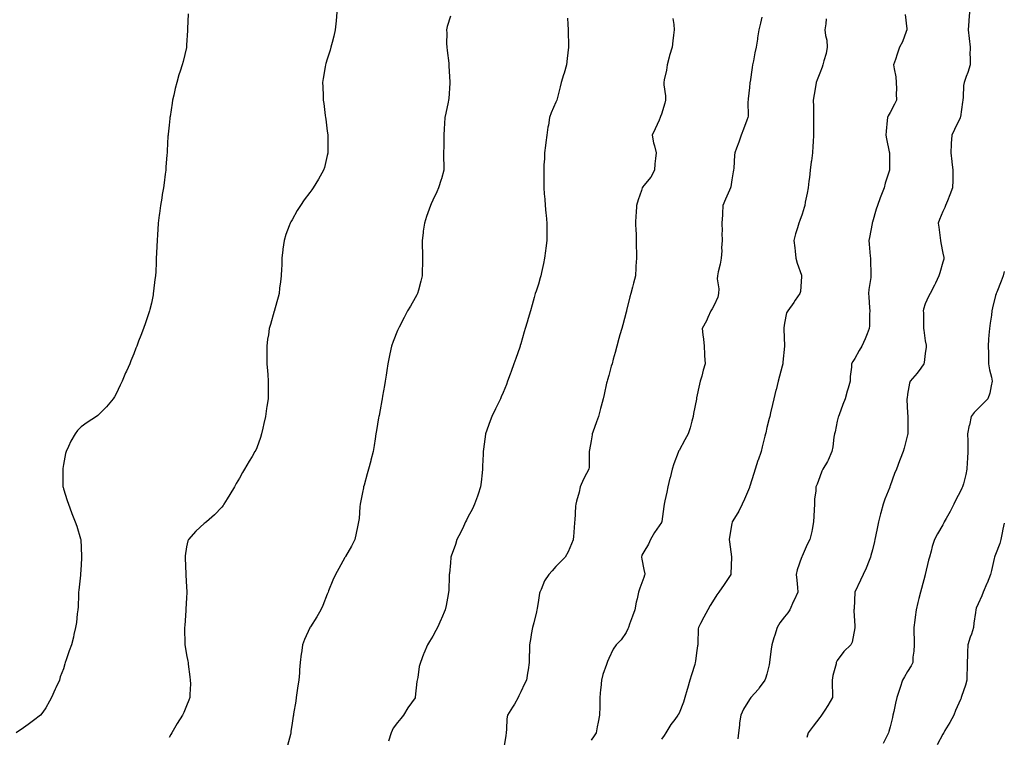
# Model space of a CAD drawing. Units: inches. Extents: x 1031843 to 1034483, y 7319018 to 7321658.
# Drawn here: x 1033923 to 1034483, y 7319379 to 7319788 of the extents above; entities that cross this region are included whole.
import ezdxf

# ---------------------------------------------------------------- set-up
doc = ezdxf.new("R2010")
doc.units = ezdxf.units.IN
doc.header["$MEASUREMENT"] = 0
doc.layers.add('Contour_10317319', color=7, linetype='Continuous', true_color=0x1c864b)

msp = doc.modelspace()

# ---------------------------------------------------------------- linework, layer by layer
at = {"layer": 'Contour_10317319'}
for points in [[(1034103.56, 7319791.92, 3172), (1034103.11, 7319786.97, 3172), (1034103.09, 7319786.87, 3172), (1034102.56, 7319781.92, 3172), (1034101.8, 7319778.16, 3172), (1034100.73, 7319774.59, 3172), (1034100.08, 7319771.92, 3172), (1034099.71, 7319770.26, 3172), (1034098.05, 7319765.16, 3172), (1034097.31, 7319762.66, 3172), (1034097.05, 7319761.92, 3172), (1034096.86, 7319760.72, 3172), (1034095.73, 7319754.23, 3172), (1034095.35, 7319751.92, 3172), (1034095.51, 7319749.38, 3172), (1034095.63, 7319744.35, 3172), (1034095.76, 7319741.92, 3172), (1034096.08, 7319739.95, 3172), (1034096.92, 7319733.06, 3172), (1034097.07, 7319731.92, 3172), (1034097.19, 7319731.06, 3172), (1034098.05, 7319724.16, 3172), (1034098.32, 7319722.19, 3172), (1034098.34, 7319721.92, 3172), (1034098.34, 7319721.64, 3172), (1034098.38, 7319712.26, 3172), (1034098.38, 7319711.92, 3172), (1034098.32, 7319711.64, 3172), (1034098.05, 7319710.31, 3172), (1034096.41, 7319703.55, 3172), (1034095.92, 7319701.92, 3172), (1034093.05, 7319696.92, 3172), (1034090.06, 7319691.92, 3172), (1034089.18, 7319690.79, 3172), (1034088.05, 7319689.31, 3172), (1034084.94, 7319685.04, 3172), (1034082.87, 7319681.92, 3172), (1034081, 7319678.98, 3172), (1034078.05, 7319673.79, 3172), (1034077.35, 7319672.63, 3172), (1034077, 7319671.92, 3172), (1034076.41, 7319670.28, 3172), (1034074.55, 7319665.42, 3172), (1034073.46, 7319661.92, 3172), (1034072.84, 7319657.13, 3172), (1034072.8, 7319656.66, 3172), (1034072.21, 7319651.92, 3172), (1034072.11, 7319647.85, 3172), (1034072.01, 7319645.88, 3172), (1034071.9, 7319641.92, 3172), (1034071.53, 7319638.45, 3172), (1034070.94, 7319634.82, 3172), (1034070.61, 7319631.92, 3172), (1034070.14, 7319629.83, 3172), (1034068.05, 7319622.31, 3172), (1034067.95, 7319621.92, 3172), (1034067.91, 7319621.78, 3172), (1034065.69, 7319614.28, 3172), (1034065.04, 7319611.92, 3172), (1034064.53, 7319608.4, 3172), (1034064.12, 7319605.85, 3172), (1034063.58, 7319601.92, 3172), (1034063.67, 7319597.54, 3172), (1034063.66, 7319596.31, 3172), (1034063.75, 7319591.92, 3172), (1034064.05, 7319587.91, 3172), (1034064.16, 7319585.81, 3172), (1034064.44, 7319581.92, 3172), (1034064.44, 7319578.31, 3172), (1034064.4, 7319575.57, 3172), (1034064.4, 7319571.92, 3172), (1034063.73, 7319567.61, 3172), (1034063.56, 7319566.41, 3172), (1034062.89, 7319561.92, 3172), (1034062.01, 7319557.96, 3172), (1034061.43, 7319555.3, 3172), (1034060.69, 7319551.92, 3172), (1034060.06, 7319549.92, 3172), (1034058.05, 7319544.05, 3172), (1034057.33, 7319542.65, 3172), (1034056.94, 7319541.92, 3172), (1034055.26, 7319539.13, 3172), (1034053.58, 7319536.39, 3172), (1034051, 7319531.92, 3172), (1034049.89, 7319530.08, 3172), (1034048.05, 7319526.86, 3172), (1034046.19, 7319523.79, 3172), (1034045.28, 7319521.92, 3172), (1034042.56, 7319517.4, 3172), (1034041.17, 7319515.04, 3172), (1034039.3, 7319511.92, 3172), (1034038.79, 7319511.18, 3172), (1034038.05, 7319510.2, 3172), (1034034.01, 7319505.97, 3172), (1034029.28, 7319501.92, 3172), (1034028.6, 7319501.37, 3172), (1034028.05, 7319500.92, 3172), (1034023.3, 7319496.66, 3172), (1034019.05, 7319491.92, 3172), (1034018.75, 7319491.22, 3172), (1034018.05, 7319487.63, 3172), (1034017.29, 7319482.68, 3172), (1034017.27, 7319481.92, 3172), (1034017.33, 7319481.2, 3172), (1034017.6, 7319472.37, 3172), (1034017.64, 7319471.92, 3172), (1034017.64, 7319471.51, 3172), (1034018.05, 7319464.92, 3172), (1034018.23, 7319462.1, 3172), (1034018.23, 7319461.74, 3172), (1034018.05, 7319458.68, 3172), (1034017.66, 7319452.31, 3172), (1034017.62, 7319451.92, 3172), (1034017.58, 7319451.45, 3172), (1034016.98, 7319442.99, 3172), (1034016.9, 7319441.92, 3172), (1034016.94, 7319440.8, 3172), (1034017.01, 7319432.95, 3172), (1034017.05, 7319431.92, 3172), (1034017.21, 7319431.07, 3172), (1034018.05, 7319426.35, 3172), (1034018.75, 7319422.63, 3172), (1034018.87, 7319421.92, 3172), (1034018.99, 7319420.98, 3172), (1034019.89, 7319413.77, 3172), (1034020.16, 7319411.92, 3172), (1034020.18, 7319409.8, 3172), (1034019.87, 7319403.73, 3172), (1034019.87, 7319401.92, 3172), (1034019.4, 7319400.57, 3172), (1034018.05, 7319397.34, 3172), (1034016.43, 7319393.54, 3172), (1034015.69, 7319391.92, 3172), (1034012.78, 7319387.19, 3172), (1034012.01, 7319385.88, 3172), (1034009.65, 7319381.92, 3172), (1034009.03, 7319380.95, 3172), (1034008.05, 7319379.21, 3172)], [(1034463.23, 7319791.92, 3179), (1034462.84, 7319787.13, 3179), (1034462.82, 7319786.68, 3179), (1034462.42, 7319781.92, 3179), (1034462.97, 7319777, 3179), (1034462.99, 7319776.86, 3179), (1034463.5, 7319771.92, 3179), (1034463.48, 7319767.34, 3179), (1034463.54, 7319766.44, 3179), (1034463.5, 7319761.92, 3179), (1034462.35, 7319757.63, 3179), (1034461.33, 7319755.21, 3179), (1034460.22, 7319751.92, 3179), (1034459.87, 7319750.1, 3179), (1034459.63, 7319743.51, 3179), (1034459.4, 7319741.92, 3179), (1034459.3, 7319740.67, 3179), (1034458.05, 7319732.29, 3179), (1034457.99, 7319731.97, 3179), (1034457.99, 7319731.92, 3179), (1034457.93, 7319731.8, 3179), (1034454.73, 7319725.23, 3179), (1034453.19, 7319721.92, 3179), (1034452.85, 7319717.12, 3179), (1034452.85, 7319716.72, 3179), (1034452.58, 7319711.92, 3179), (1034453.15, 7319707.02, 3179), (1034453.17, 7319706.8, 3179), (1034453.71, 7319701.92, 3179), (1034453.64, 7319697.51, 3179), (1034453.67, 7319696.29, 3179), (1034453.62, 7319691.92, 3179), (1034452.01, 7319687.95, 3179), (1034450.61, 7319684.47, 3179), (1034449.57, 7319681.92, 3179), (1034449.14, 7319680.83, 3179), (1034448.05, 7319678.4, 3179), (1034446.06, 7319673.91, 3179), (1034445.35, 7319671.92, 3179), (1034445.75, 7319669.61, 3179), (1034446.53, 7319663.43, 3179), (1034446.78, 7319661.92, 3179), (1034446.9, 7319660.76, 3179), (1034448.05, 7319654.86, 3179), (1034448.54, 7319652.4, 3179), (1034448.6, 7319651.92, 3179), (1034448.52, 7319651.46, 3179), (1034448.05, 7319649.7, 3179), (1034446.29, 7319643.68, 3179), (1034445.69, 7319641.92, 3179), (1034443.79, 7319637.67, 3179), (1034443.38, 7319636.59, 3179), (1034440.86, 7319631.92, 3179), (1034439.92, 7319630.05, 3179), (1034438.05, 7319625.92, 3179), (1034437.07, 7319622.9, 3179), (1034436.92, 7319621.92, 3179), (1034436.98, 7319620.86, 3179), (1034437.01, 7319612.96, 3179), (1034437.07, 7319611.92, 3179), (1034437.19, 7319611.06, 3179), (1034438.05, 7319604.93, 3179), (1034438.5, 7319602.36, 3179), (1034438.58, 7319601.92, 3179), (1034438.58, 7319601.39, 3179), (1034438.05, 7319597.68, 3179), (1034437.46, 7319592.52, 3179), (1034437.27, 7319591.92, 3179), (1034435.45, 7319589.32, 3179), (1034433.54, 7319586.43, 3179), (1034429.55, 7319581.92, 3179), (1034429.14, 7319580.82, 3179), (1034428.05, 7319574.5, 3179), (1034427.72, 7319572.25, 3179), (1034427.66, 7319571.92, 3179), (1034427.66, 7319571.53, 3179), (1034428.05, 7319563.84, 3179), (1034428.13, 7319562.01, 3179), (1034428.15, 7319561.92, 3179), (1034428.15, 7319561.83, 3179), (1034428.17, 7319552.03, 3179), (1034428.17, 7319551.92, 3179), (1034428.15, 7319551.82, 3179), (1034428.05, 7319551.47, 3179), (1034426.06, 7319543.92, 3179), (1034425.51, 7319541.92, 3179), (1034423.79, 7319537.67, 3179), (1034423.34, 7319536.63, 3179), (1034421.68, 7319531.92, 3179), (1034420.53, 7319529.44, 3179), (1034418.05, 7319522.35, 3179), (1034417.93, 7319522.03, 3179), (1034417.91, 7319521.92, 3179), (1034417.82, 7319521.69, 3179), (1034415.16, 7319514.8, 3179), (1034414.16, 7319511.92, 3179), (1034412.82, 7319507.15, 3179), (1034412.64, 7319506.51, 3179), (1034411.39, 7319501.92, 3179), (1034410.88, 7319499.09, 3179), (1034409.79, 7319493.65, 3179), (1034409.46, 7319491.92, 3179), (1034409.24, 7319490.73, 3179), (1034408.05, 7319486.06, 3179), (1034407.17, 7319482.79, 3179), (1034406.9, 7319481.92, 3179), (1034406.12, 7319479.98, 3179), (1034404.48, 7319475.49, 3179), (1034402.8, 7319471.92, 3179), (1034401.27, 7319468.69, 3179), (1034398.05, 7319461.96, 3179), (1034398.03, 7319461.93, 3179), (1034398.03, 7319461.92, 3179), (1034398.03, 7319461.9, 3179), (1034397.54, 7319452.42, 3179), (1034397.48, 7319451.92, 3179), (1034397.48, 7319451.35, 3179), (1034398.05, 7319442.72, 3179), (1034398.09, 7319441.96, 3179), (1034398.09, 7319441.88, 3179), (1034398.05, 7319441.57, 3179), (1034396.45, 7319433.51, 3179), (1034395.67, 7319431.92, 3179), (1034391.82, 7319428.15, 3179), (1034388.05, 7319422.97, 3179), (1034387.64, 7319422.33, 3179), (1034387.46, 7319421.92, 3179), (1034387.33, 7319421.21, 3179), (1034385.51, 7319414.46, 3179), (1034385.12, 7319411.92, 3179), (1034385.06, 7319408.92, 3179), (1034385.28, 7319404.7, 3179), (1034385.22, 7319401.92, 3179), (1034382.58, 7319397.38, 3179), (1034380.94, 7319394.81, 3179), (1034379.12, 7319391.92, 3179), (1034378.66, 7319391.32, 3179), (1034378.05, 7319390.6, 3179), (1034374.26, 7319385.71, 3179), (1034371.51, 7319381.92, 3179), (1034370.69, 7319379.29, 3179)], [(1034018.99, 7319790.98, 3171), (1034018.6, 7319782.46, 3171), (1034018.6, 7319781.92, 3171), (1034018.56, 7319781.41, 3171), (1034018.05, 7319773.12, 3171), (1034017.97, 7319771.99, 3171), (1034017.97, 7319771.92, 3171), (1034017.95, 7319771.82, 3171), (1034016.08, 7319763.9, 3171), (1034015.59, 7319761.92, 3171), (1034014.42, 7319758.29, 3171), (1034013.69, 7319756.27, 3171), (1034012.42, 7319751.92, 3171), (1034011.49, 7319748.48, 3171), (1034010.76, 7319744.63, 3171), (1034010.12, 7319741.92, 3171), (1034009.79, 7319740.19, 3171), (1034008.66, 7319732.52, 3171), (1034008.54, 7319731.92, 3171), (1034008.48, 7319731.49, 3171), (1034008.05, 7319727.59, 3171), (1034007.52, 7319722.44, 3171), (1034007.48, 7319721.92, 3171), (1034007.44, 7319721.32, 3171), (1034007, 7319712.97, 3171), (1034006.96, 7319711.92, 3171), (1034006.86, 7319710.73, 3171), (1034006.31, 7319703.66, 3171), (1034006.17, 7319701.92, 3171), (1034005.88, 7319699.74, 3171), (1034005.22, 7319694.74, 3171), (1034004.83, 7319691.92, 3171), (1034004.2, 7319688.08, 3171), (1034003.93, 7319686.04, 3171), (1034003.21, 7319681.92, 3171), (1034002.62, 7319677.35, 3171), (1034002.46, 7319676.32, 3171), (1034001.86, 7319671.92, 3171), (1034001.68, 7319668.28, 3171), (1034001.47, 7319665.33, 3171), (1034001.29, 7319661.92, 3171), (1034001.14, 7319658.83, 3171), (1034000.98, 7319654.85, 3171), (1034000.84, 7319651.92, 3171), (1034000.71, 7319649.27, 3171), (1034000.49, 7319644.36, 3171), (1034000.35, 7319641.92, 3171), (1034000.08, 7319639.89, 3171), (1033999.26, 7319633.13, 3171), (1033999.09, 7319631.92, 3171), (1033998.95, 7319631.03, 3171), (1033998.05, 7319626.27, 3171), (1033997.21, 7319622.76, 3171), (1033996.94, 7319621.92, 3171), (1033996.33, 7319620.2, 3171), (1033994.73, 7319615.23, 3171), (1033993.46, 7319611.92, 3171), (1033992.03, 7319607.95, 3171), (1033990.76, 7319604.63, 3171), (1033989.75, 7319601.92, 3171), (1033989.24, 7319600.73, 3171), (1033988.05, 7319597.49, 3171), (1033986.35, 7319593.61, 3171), (1033985.84, 7319591.92, 3171), (1033983.85, 7319587.73, 3171), (1033983.3, 7319586.67, 3171), (1033981.43, 7319581.92, 3171), (1033980.28, 7319579.7, 3171), (1033978.05, 7319574.72, 3171), (1033977.01, 7319572.96, 3171), (1033976.39, 7319571.92, 3171), (1033972.52, 7319567.45, 3171), (1033968.05, 7319562.88, 3171), (1033967.52, 7319562.45, 3171), (1033966.8, 7319561.92, 3171), (1033961.51, 7319558.46, 3171), (1033958.05, 7319556.08, 3171), (1033956.06, 7319553.91, 3171), (1033954.73, 7319551.92, 3171), (1033952.19, 7319547.77, 3171), (1033950.88, 7319544.76, 3171), (1033949.5, 7319541.92, 3171), (1033949.2, 7319540.78, 3171), (1033948.05, 7319534.61, 3171), (1033947.7, 7319532.27, 3171), (1033947.66, 7319531.92, 3171), (1033947.66, 7319531.52, 3171), (1033947.74, 7319522.24, 3171), (1033947.72, 7319521.92, 3171), (1033947.78, 7319521.65, 3171), (1033948.05, 7319520.69, 3171), (1033950.2, 7319514.06, 3171), (1033950.94, 7319511.92, 3171), (1033952.66, 7319507.3, 3171), (1033952.87, 7319506.74, 3171), (1033954.75, 7319501.92, 3171), (1033955.59, 7319499.46, 3171), (1033957.74, 7319492.24, 3171), (1033957.84, 7319491.92, 3171), (1033957.85, 7319491.71, 3171), (1033958.05, 7319487.31, 3171), (1033958.26, 7319482.13, 3171), (1033958.26, 7319481.92, 3171), (1033958.25, 7319481.71, 3171), (1033958.05, 7319477.25, 3171), (1033957.8, 7319472.18, 3171), (1033957.78, 7319471.92, 3171), (1033957.72, 7319471.6, 3171), (1033956.84, 7319463.13, 3171), (1033956.66, 7319461.92, 3171), (1033956.51, 7319460.39, 3171), (1033956.33, 7319453.64, 3171), (1033956.14, 7319451.92, 3171), (1033955.78, 7319449.65, 3171), (1033955.39, 7319444.59, 3171), (1033954.89, 7319441.92, 3171), (1033953.97, 7319437.83, 3171), (1033953.66, 7319436.31, 3171), (1033952.58, 7319431.92, 3171), (1033951.35, 7319428.63, 3171), (1033949.51, 7319423.39, 3171), (1033948.99, 7319421.92, 3171), (1033948.75, 7319421.21, 3171), (1033948.05, 7319418.35, 3171), (1033946.25, 7319413.72, 3171), (1033945.73, 7319411.92, 3171), (1033943.62, 7319407.48, 3171), (1033943.23, 7319406.73, 3171), (1033941.21, 7319401.92, 3171), (1033940.02, 7319399.94, 3171), (1033938.05, 7319396.21, 3171), (1033936.27, 7319393.69, 3171), (1033935.06, 7319391.92, 3171), (1033931.04, 7319388.94, 3171), (1033928.05, 7319386.69, 3171), (1033925.26, 7319384.72, 3171), (1033921.21, 7319381.92, 3171)], [(1034168.05, 7319789.59, 3173), (1034166.17, 7319783.79, 3173), (1034165.88, 7319781.92, 3173), (1034166.04, 7319779.9, 3173), (1034165.86, 7319774.11, 3173), (1034166, 7319771.92, 3173), (1034166.27, 7319770.15, 3173), (1034167.09, 7319762.88, 3173), (1034167.23, 7319761.92, 3173), (1034167.25, 7319761.12, 3173), (1034167.68, 7319752.3, 3173), (1034167.68, 7319751.92, 3173), (1034167.64, 7319751.51, 3173), (1034167.13, 7319742.83, 3173), (1034167.03, 7319741.92, 3173), (1034166.74, 7319740.62, 3173), (1034165.47, 7319734.49, 3173), (1034164.85, 7319731.92, 3173), (1034164.65, 7319728.52, 3173), (1034164.51, 7319725.45, 3173), (1034164.3, 7319721.92, 3173), (1034164.28, 7319718.15, 3173), (1034164.26, 7319715.71, 3173), (1034164.22, 7319711.92, 3173), (1034164.2, 7319708.06, 3173), (1034164.28, 7319705.69, 3173), (1034164.28, 7319701.92, 3173), (1034162.95, 7319697.02, 3173), (1034162.85, 7319696.72, 3173), (1034161.37, 7319691.92, 3173), (1034160.35, 7319689.62, 3173), (1034158.05, 7319685.01, 3173), (1034157.09, 7319682.87, 3173), (1034156.68, 7319681.92, 3173), (1034155.94, 7319679.81, 3173), (1034154.38, 7319675.59, 3173), (1034153.23, 7319671.92, 3173), (1034152.62, 7319667.35, 3173), (1034152.52, 7319666.39, 3173), (1034151.98, 7319661.92, 3173), (1034152.07, 7319657.89, 3173), (1034152.15, 7319656.02, 3173), (1034152.25, 7319651.92, 3173), (1034152.13, 7319647.83, 3173), (1034152.03, 7319645.91, 3173), (1034151.92, 7319641.92, 3173), (1034151.19, 7319638.78, 3173), (1034149.87, 7319633.73, 3173), (1034149.42, 7319631.92, 3173), (1034148.93, 7319631.04, 3173), (1034148.05, 7319629.47, 3173), (1034145.28, 7319624.69, 3173), (1034143.73, 7319621.92, 3173), (1034141.7, 7319618.27, 3173), (1034138.91, 7319612.78, 3173), (1034138.46, 7319611.92, 3173), (1034138.34, 7319611.63, 3173), (1034138.05, 7319610.88, 3173), (1034135.49, 7319604.48, 3173), (1034134.55, 7319601.92, 3173), (1034133.62, 7319597.49, 3173), (1034133.4, 7319596.56, 3173), (1034132.5, 7319591.92, 3173), (1034131.88, 7319588.1, 3173), (1034131.53, 7319585.39, 3173), (1034130.98, 7319581.92, 3173), (1034130.49, 7319579.47, 3173), (1034129.48, 7319573.35, 3173), (1034129.2, 7319571.92, 3173), (1034129.03, 7319570.95, 3173), (1034128.05, 7319565.63, 3173), (1034127.46, 7319562.51, 3173), (1034127.37, 7319561.92, 3173), (1034127.23, 7319561.1, 3173), (1034126.02, 7319553.95, 3173), (1034125.69, 7319551.92, 3173), (1034125.22, 7319549.1, 3173), (1034124.63, 7319545.35, 3173), (1034124.05, 7319541.92, 3173), (1034122.85, 7319537.11, 3173), (1034122.74, 7319536.6, 3173), (1034121.53, 7319531.92, 3173), (1034120.78, 7319529.18, 3173), (1034118.93, 7319522.8, 3173), (1034118.69, 7319521.92, 3173), (1034118.6, 7319521.37, 3173), (1034118.05, 7319518.56, 3173), (1034117, 7319512.98, 3173), (1034116.78, 7319511.92, 3173), (1034116.6, 7319510.47, 3173), (1034116.08, 7319503.89, 3173), (1034115.8, 7319501.92, 3173), (1034115.16, 7319499.03, 3173), (1034114.55, 7319495.42, 3173), (1034113.67, 7319491.92, 3173), (1034111.82, 7319488.16, 3173), (1034108.42, 7319482.29, 3173), (1034108.21, 7319481.92, 3173), (1034108.15, 7319481.82, 3173), (1034108.05, 7319481.67, 3173), (1034104.55, 7319475.42, 3173), (1034102.66, 7319471.92, 3173), (1034101.29, 7319468.69, 3173), (1034098.75, 7319462.62, 3173), (1034098.46, 7319461.92, 3173), (1034098.36, 7319461.62, 3173), (1034098.05, 7319460.79, 3173), (1034095.59, 7319454.37, 3173), (1034094.32, 7319451.92, 3173), (1034092.07, 7319447.9, 3173), (1034088.42, 7319442.3, 3173), (1034088.19, 7319441.92, 3173), (1034088.13, 7319441.83, 3173), (1034088.05, 7319441.67, 3173), (1034085.02, 7319434.95, 3173), (1034084.01, 7319431.92, 3173), (1034083.3, 7319427.16, 3173), (1034083.21, 7319426.77, 3173), (1034082.62, 7319421.92, 3173), (1034082.25, 7319417.72, 3173), (1034082.19, 7319416.06, 3173), (1034081.86, 7319411.92, 3173), (1034081.39, 7319408.58, 3173), (1034080.82, 7319404.7, 3173), (1034080.43, 7319401.92, 3173), (1034080.14, 7319399.83, 3173), (1034078.87, 7319392.74, 3173), (1034078.75, 7319391.92, 3173), (1034078.62, 7319391.36, 3173), (1034078.05, 7319387.34, 3173), (1034077.41, 7319382.57, 3173), (1034077.31, 7319381.92, 3173), (1034077.07, 7319380.95, 3173), (1034075.34, 7319374.63, 3173)], [(1034234.63, 7319788.49, 3174), (1034234.83, 7319785.15, 3174), (1034235.04, 7319781.92, 3174), (1034235.1, 7319778.97, 3174), (1034235.2, 7319774.76, 3174), (1034235.26, 7319771.92, 3174), (1034234.85, 7319768.72, 3174), (1034234.51, 7319765.45, 3174), (1034234.05, 7319761.92, 3174), (1034232.72, 7319757.26, 3174), (1034232.39, 7319756.26, 3174), (1034231.08, 7319751.92, 3174), (1034230.53, 7319749.44, 3174), (1034228.77, 7319742.65, 3174), (1034228.62, 7319741.92, 3174), (1034228.44, 7319741.52, 3174), (1034228.05, 7319740.63, 3174), (1034225.3, 7319734.68, 3174), (1034224.44, 7319731.92, 3174), (1034223.77, 7319727.64, 3174), (1034223.52, 7319726.44, 3174), (1034222.93, 7319721.92, 3174), (1034222.31, 7319717.66, 3174), (1034222.13, 7319715.99, 3174), (1034221.59, 7319711.92, 3174), (1034221.55, 7319708.43, 3174), (1034221.25, 7319705.11, 3174), (1034221.19, 7319701.92, 3174), (1034221.25, 7319698.73, 3174), (1034221.16, 7319695.02, 3174), (1034221.19, 7319691.92, 3174), (1034221.45, 7319688.53, 3174), (1034221.72, 7319685.6, 3174), (1034221.98, 7319681.92, 3174), (1034222.37, 7319677.61, 3174), (1034222.48, 7319676.36, 3174), (1034222.85, 7319671.92, 3174), (1034222.87, 7319667.1, 3174), (1034222.87, 7319666.75, 3174), (1034222.91, 7319661.92, 3174), (1034222.37, 7319657.6, 3174), (1034222.15, 7319656.03, 3174), (1034221.64, 7319651.92, 3174), (1034221, 7319648.97, 3174), (1034219.85, 7319643.72, 3174), (1034219.46, 7319641.92, 3174), (1034219.12, 7319640.84, 3174), (1034218.05, 7319637.21, 3174), (1034216.74, 7319633.23, 3174), (1034216.33, 7319631.92, 3174), (1034215.71, 7319629.58, 3174), (1034214.57, 7319625.39, 3174), (1034213.66, 7319621.92, 3174), (1034212.35, 7319617.63, 3174), (1034211.66, 7319615.53, 3174), (1034210.51, 7319611.92, 3174), (1034209.96, 7319610, 3174), (1034208.05, 7319603.23, 3174), (1034207.76, 7319602.22, 3174), (1034207.66, 7319601.92, 3174), (1034207.44, 7319601.3, 3174), (1034205.16, 7319594.81, 3174), (1034204.12, 7319591.92, 3174), (1034202.54, 7319587.44, 3174), (1034202, 7319585.88, 3174), (1034200.61, 7319581.92, 3174), (1034199.87, 7319580.11, 3174), (1034198.05, 7319575.6, 3174), (1034196.94, 7319573.02, 3174), (1034196.49, 7319571.92, 3174), (1034194.94, 7319568.82, 3174), (1034193.69, 7319566.29, 3174), (1034191.57, 7319561.92, 3174), (1034190.63, 7319559.35, 3174), (1034188.05, 7319552.02, 3174), (1034188.03, 7319551.94, 3174), (1034188.01, 7319551.92, 3174), (1034188.01, 7319551.89, 3174), (1034186.78, 7319543.2, 3174), (1034186.64, 7319541.92, 3174), (1034186.59, 7319540.46, 3174), (1034186.33, 7319533.63, 3174), (1034186.29, 7319531.92, 3174), (1034186.04, 7319529.91, 3174), (1034185.51, 7319524.46, 3174), (1034185.18, 7319521.92, 3174), (1034183.75, 7319517.62, 3174), (1034183.4, 7319516.56, 3174), (1034181.82, 7319511.92, 3174), (1034180.59, 7319509.39, 3174), (1034178.05, 7319504.6, 3174), (1034177.15, 7319502.81, 3174), (1034176.7, 7319501.92, 3174), (1034175.43, 7319499.3, 3174), (1034173.89, 7319496.08, 3174), (1034171.8, 7319491.92, 3174), (1034170.9, 7319489.06, 3174), (1034168.54, 7319482.41, 3174), (1034168.38, 7319481.92, 3174), (1034168.34, 7319481.62, 3174), (1034168.05, 7319478.69, 3174), (1034167.5, 7319472.48, 3174), (1034167.42, 7319471.92, 3174), (1034167.37, 7319471.24, 3174), (1034167.07, 7319462.89, 3174), (1034167, 7319461.92, 3174), (1034166.7, 7319460.58, 3174), (1034165.59, 7319454.38, 3174), (1034165, 7319451.92, 3174), (1034162.95, 7319447.02, 3174), (1034162.76, 7319446.63, 3174), (1034160.63, 7319441.92, 3174), (1034159.77, 7319440.19, 3174), (1034158.05, 7319436.9, 3174), (1034156.21, 7319433.77, 3174), (1034155.12, 7319431.92, 3174), (1034152.93, 7319427.03, 3174), (1034152.84, 7319426.71, 3174), (1034151.04, 7319421.92, 3174), (1034150.34, 7319419.64, 3174), (1034149.44, 7319413.31, 3174), (1034149.1, 7319411.92, 3174), (1034148.95, 7319411.02, 3174), (1034148.05, 7319402.19, 3174), (1034148.01, 7319401.95, 3174), (1034148.01, 7319401.92, 3174), (1034147.93, 7319401.8, 3174), (1034143.85, 7319396.12, 3174), (1034141.35, 7319391.92, 3174), (1034139.94, 7319390.03, 3174), (1034138.05, 7319387.76, 3174), (1034135.49, 7319384.47, 3174), (1034134.3, 7319381.92, 3174), (1034132.87, 7319377.1, 3174)], [(1034294.51, 7319788.38, 3175), (1034295.02, 7319784.95, 3175), (1034295.26, 7319781.92, 3175), (1034294.94, 7319778.81, 3175), (1034294.48, 7319775.5, 3175), (1034294.14, 7319771.92, 3175), (1034292.72, 7319767.25, 3175), (1034292.52, 7319766.38, 3175), (1034291.29, 7319761.92, 3175), (1034290.98, 7319758.99, 3175), (1034289.55, 7319753.43, 3175), (1034289.34, 7319751.92, 3175), (1034289.34, 7319750.63, 3175), (1034290.43, 7319744.31, 3175), (1034290.43, 7319741.92, 3175), (1034289.89, 7319740.09, 3175), (1034288.05, 7319733.86, 3175), (1034287.42, 7319732.55, 3175), (1034287.27, 7319731.92, 3175), (1034286.66, 7319730.53, 3175), (1034284.48, 7319725.49, 3175), (1034282.85, 7319721.92, 3175), (1034283.62, 7319717.48, 3175), (1034284.14, 7319715.83, 3175), (1034285, 7319711.92, 3175), (1034284.73, 7319708.59, 3175), (1034284.34, 7319705.64, 3175), (1034284.07, 7319701.92, 3175), (1034281.96, 7319698.01, 3175), (1034278.05, 7319693.31, 3175), (1034277.41, 7319692.57, 3175), (1034277.09, 7319691.92, 3175), (1034276.64, 7319690.52, 3175), (1034274.85, 7319685.12, 3175), (1034273.93, 7319681.92, 3175), (1034273.75, 7319677.63, 3175), (1034273.5, 7319676.46, 3175), (1034273.38, 7319671.92, 3175), (1034273.52, 7319667.39, 3175), (1034273.6, 7319666.37, 3175), (1034273.73, 7319661.92, 3175), (1034273.75, 7319657.63, 3175), (1034273.83, 7319656.14, 3175), (1034273.85, 7319651.92, 3175), (1034273.58, 7319647.45, 3175), (1034273.54, 7319646.44, 3175), (1034273.25, 7319641.92, 3175), (1034272.17, 7319637.8, 3175), (1034271.57, 7319635.45, 3175), (1034270.67, 7319631.92, 3175), (1034270.12, 7319629.85, 3175), (1034268.26, 7319622.13, 3175), (1034268.21, 7319621.92, 3175), (1034268.17, 7319621.8, 3175), (1034268.05, 7319621.3, 3175), (1034266, 7319613.97, 3175), (1034265.45, 7319611.92, 3175), (1034264.42, 7319608.29, 3175), (1034263.79, 7319606.18, 3175), (1034262.64, 7319601.92, 3175), (1034261.68, 7319598.28, 3175), (1034260.69, 7319594.56, 3175), (1034260, 7319591.92, 3175), (1034259.53, 7319590.44, 3175), (1034258.05, 7319585.2, 3175), (1034257.33, 7319582.64, 3175), (1034257.15, 7319581.92, 3175), (1034256.9, 7319580.76, 3175), (1034255.51, 7319574.45, 3175), (1034254.94, 7319571.92, 3175), (1034253.79, 7319567.65, 3175), (1034253.48, 7319566.49, 3175), (1034252.17, 7319561.92, 3175), (1034251.21, 7319558.76, 3175), (1034249.07, 7319552.94, 3175), (1034248.73, 7319551.92, 3175), (1034248.6, 7319551.37, 3175), (1034248.05, 7319548.1, 3175), (1034247.13, 7319542.84, 3175), (1034246.96, 7319541.92, 3175), (1034246.86, 7319540.72, 3175), (1034246.96, 7319533.01, 3175), (1034246.84, 7319531.92, 3175), (1034245.49, 7319529.37, 3175), (1034243.73, 7319526.24, 3175), (1034241.8, 7319521.92, 3175), (1034241.21, 7319518.75, 3175), (1034239.81, 7319513.68, 3175), (1034239.44, 7319511.92, 3175), (1034239.12, 7319510.85, 3175), (1034238.85, 7319502.72, 3175), (1034238.69, 7319501.92, 3175), (1034238.62, 7319501.36, 3175), (1034238.05, 7319493.39, 3175), (1034237.93, 7319492.04, 3175), (1034237.91, 7319491.92, 3175), (1034237.8, 7319491.67, 3175), (1034235.08, 7319484.89, 3175), (1034233.25, 7319481.92, 3175), (1034230.69, 7319479.28, 3175), (1034228.05, 7319476.47, 3175), (1034225.9, 7319474.06, 3175), (1034224.07, 7319471.92, 3175), (1034221.6, 7319468.36, 3175), (1034219.57, 7319463.43, 3175), (1034218.81, 7319461.92, 3175), (1034218.67, 7319461.3, 3175), (1034218.05, 7319457.34, 3175), (1034217.37, 7319452.61, 3175), (1034217.23, 7319451.92, 3175), (1034216.92, 7319450.79, 3175), (1034215.45, 7319444.51, 3175), (1034214.69, 7319441.92, 3175), (1034214.05, 7319437.92, 3175), (1034213.77, 7319436.2, 3175), (1034213.07, 7319431.92, 3175), (1034212.95, 7319427.02, 3175), (1034212.93, 7319426.81, 3175), (1034212.82, 7319421.92, 3175), (1034212.21, 7319417.76, 3175), (1034211.9, 7319415.78, 3175), (1034211.35, 7319411.92, 3175), (1034210.24, 7319409.73, 3175), (1034208.05, 7319405.16, 3175), (1034207, 7319402.97, 3175), (1034206.57, 7319401.92, 3175), (1034204.42, 7319398.28, 3175), (1034203.4, 7319396.56, 3175), (1034200.49, 7319391.92, 3175), (1034200.14, 7319389.84, 3175), (1034200.04, 7319383.92, 3175), (1034199.79, 7319381.92, 3175), (1034199.59, 7319380.38, 3175), (1034198.32, 7319372.2, 3175)], [(1034345.2, 7319789.07, 3176), (1034344.38, 7319785.6, 3176), (1034343.48, 7319781.92, 3176), (1034342.76, 7319777.22, 3176), (1034342.64, 7319776.51, 3176), (1034341.96, 7319771.92, 3176), (1034341.21, 7319768.77, 3176), (1034340.37, 7319764.25, 3176), (1034339.87, 7319761.92, 3176), (1034339.61, 7319760.36, 3176), (1034338.42, 7319752.28, 3176), (1034338.36, 7319751.92, 3176), (1034338.32, 7319751.65, 3176), (1034338.05, 7319748.99, 3176), (1034337.37, 7319742.59, 3176), (1034337.31, 7319741.92, 3176), (1034337.17, 7319741.05, 3176), (1034337.27, 7319732.7, 3176), (1034337.09, 7319731.92, 3176), (1034336.53, 7319730.4, 3176), (1034334.65, 7319725.32, 3176), (1034333.38, 7319721.92, 3176), (1034332.01, 7319717.96, 3176), (1034330.71, 7319714.57, 3176), (1034329.73, 7319711.92, 3176), (1034329.5, 7319710.48, 3176), (1034329.2, 7319703.07, 3176), (1034329.05, 7319701.92, 3176), (1034328.89, 7319701.09, 3176), (1034328.05, 7319696.48, 3176), (1034327.44, 7319692.53, 3176), (1034327.35, 7319691.92, 3176), (1034326.78, 7319690.65, 3176), (1034324.48, 7319685.5, 3176), (1034322.93, 7319681.92, 3176), (1034322.68, 7319677.3, 3176), (1034322.7, 7319676.56, 3176), (1034322.46, 7319671.92, 3176), (1034322.58, 7319667.38, 3176), (1034322.37, 7319666.24, 3176), (1034322.56, 7319661.92, 3176), (1034322.19, 7319657.77, 3176), (1034322.31, 7319656.17, 3176), (1034322.01, 7319651.92, 3176), (1034321.53, 7319648.45, 3176), (1034320.26, 7319644.13, 3176), (1034319.85, 7319641.92, 3176), (1034319.75, 7319640.22, 3176), (1034320.65, 7319634.51, 3176), (1034320.55, 7319631.92, 3176), (1034320.18, 7319629.8, 3176), (1034318.05, 7319625.25, 3176), (1034316.84, 7319623.14, 3176), (1034316.12, 7319621.92, 3176), (1034314.4, 7319618.27, 3176), (1034313.6, 7319616.38, 3176), (1034311.17, 7319611.92, 3176), (1034311.55, 7319608.42, 3176), (1034311.92, 7319605.78, 3176), (1034312.29, 7319601.92, 3176), (1034312.58, 7319597.4, 3176), (1034312.62, 7319596.49, 3176), (1034312.89, 7319591.92, 3176), (1034311.7, 7319588.26, 3176), (1034310.96, 7319584.82, 3176), (1034310.14, 7319581.92, 3176), (1034309.71, 7319580.26, 3176), (1034308.05, 7319572.47, 3176), (1034307.95, 7319572.02, 3176), (1034307.93, 7319571.92, 3176), (1034307.89, 7319571.77, 3176), (1034306.31, 7319563.65, 3176), (1034306.04, 7319561.92, 3176), (1034305.26, 7319559.13, 3176), (1034304.46, 7319555.51, 3176), (1034303.3, 7319551.92, 3176), (1034301.33, 7319548.63, 3176), (1034298.05, 7319542.56, 3176), (1034297.84, 7319542.14, 3176), (1034297.72, 7319541.92, 3176), (1034297.56, 7319541.44, 3176), (1034295, 7319534.96, 3176), (1034294.22, 7319531.92, 3176), (1034292.95, 7319527.01, 3176), (1034292.89, 7319526.77, 3176), (1034291.7, 7319521.92, 3176), (1034291.12, 7319518.84, 3176), (1034289.96, 7319513.83, 3176), (1034289.57, 7319511.92, 3176), (1034289.34, 7319510.64, 3176), (1034288.21, 7319502.09, 3176), (1034288.19, 7319501.92, 3176), (1034288.15, 7319501.81, 3176), (1034288.05, 7319501.65, 3176), (1034284.12, 7319495.84, 3176), (1034281.82, 7319491.92, 3176), (1034280.67, 7319489.3, 3176), (1034278.05, 7319484.91, 3176), (1034276.96, 7319483, 3176), (1034276.66, 7319481.92, 3176), (1034276.82, 7319480.7, 3176), (1034278.05, 7319474.81, 3176), (1034278.54, 7319472.41, 3176), (1034278.52, 7319471.92, 3176), (1034278.42, 7319471.55, 3176), (1034278.05, 7319470.33, 3176), (1034275.75, 7319464.22, 3176), (1034275.08, 7319461.92, 3176), (1034274.22, 7319458.09, 3176), (1034273.73, 7319456.24, 3176), (1034272.84, 7319451.92, 3176), (1034271.66, 7319448.31, 3176), (1034269.89, 7319443.77, 3176), (1034269.24, 7319441.92, 3176), (1034268.93, 7319441.04, 3176), (1034268.05, 7319439.04, 3176), (1034265.12, 7319434.85, 3176), (1034262.39, 7319431.92, 3176), (1034260.55, 7319429.42, 3176), (1034258.05, 7319424.21, 3176), (1034257.42, 7319422.55, 3176), (1034257.21, 7319421.92, 3176), (1034256.82, 7319420.7, 3176), (1034254.81, 7319415.17, 3176), (1034253.93, 7319411.92, 3176), (1034253.56, 7319407.43, 3176), (1034253.42, 7319406.55, 3176), (1034253.11, 7319401.92, 3176), (1034252.97, 7319396.99, 3176), (1034252.95, 7319396.83, 3176), (1034252.8, 7319391.92, 3176), (1034252.01, 7319387.96, 3176), (1034251.51, 7319385.39, 3176), (1034250.84, 7319381.92, 3176), (1034249.87, 7319380.11, 3176), (1034248.05, 7319377.65, 3176)], [(1034381.8, 7319788.17, 3177), (1034381.43, 7319785.29, 3177), (1034381.02, 7319781.92, 3177), (1034381.37, 7319778.59, 3177), (1034382.05, 7319775.92, 3177), (1034382.37, 7319771.92, 3177), (1034381.64, 7319768.32, 3177), (1034380.39, 7319764.26, 3177), (1034379.83, 7319761.92, 3177), (1034379.36, 7319760.61, 3177), (1034378.05, 7319757.15, 3177), (1034376.57, 7319753.4, 3177), (1034376, 7319751.92, 3177), (1034375.61, 7319749.48, 3177), (1034374.83, 7319745.14, 3177), (1034374.34, 7319741.92, 3177), (1034374.42, 7319738.28, 3177), (1034374.46, 7319735.52, 3177), (1034374.53, 7319731.92, 3177), (1034374.53, 7319728.4, 3177), (1034374.51, 7319725.46, 3177), (1034374.51, 7319721.92, 3177), (1034374.34, 7319718.2, 3177), (1034374.22, 7319715.75, 3177), (1034374.03, 7319711.92, 3177), (1034373.36, 7319707.23, 3177), (1034373.25, 7319706.72, 3177), (1034372.68, 7319701.92, 3177), (1034372.19, 7319697.77, 3177), (1034371.92, 7319695.8, 3177), (1034371.47, 7319691.92, 3177), (1034371, 7319688.97, 3177), (1034369.85, 7319683.71, 3177), (1034369.53, 7319681.92, 3177), (1034369.22, 7319680.74, 3177), (1034368.05, 7319677.05, 3177), (1034366.68, 7319673.28, 3177), (1034366.12, 7319671.92, 3177), (1034365.41, 7319669.28, 3177), (1034364.18, 7319665.78, 3177), (1034363.34, 7319661.92, 3177), (1034363.87, 7319657.74, 3177), (1034363.99, 7319655.98, 3177), (1034364.46, 7319651.92, 3177), (1034365.16, 7319649.02, 3177), (1034367.6, 7319642.36, 3177), (1034367.74, 7319641.92, 3177), (1034367.66, 7319641.53, 3177), (1034367.05, 7319632.91, 3177), (1034366.8, 7319631.92, 3177), (1034364.12, 7319628, 3177), (1034363.26, 7319626.71, 3177), (1034359.83, 7319621.92, 3177), (1034359.2, 7319620.78, 3177), (1034358.05, 7319614.89, 3177), (1034357.64, 7319612.34, 3177), (1034357.62, 7319611.92, 3177), (1034357.62, 7319611.49, 3177), (1034357.95, 7319602.02, 3177), (1034357.95, 7319601.92, 3177), (1034357.93, 7319601.8, 3177), (1034357.13, 7319592.84, 3177), (1034356.98, 7319591.92, 3177), (1034356.6, 7319590.47, 3177), (1034355.18, 7319584.79, 3177), (1034354.38, 7319581.92, 3177), (1034353.23, 7319577.1, 3177), (1034353.17, 7319576.81, 3177), (1034351.98, 7319571.92, 3177), (1034351.21, 7319568.76, 3177), (1034350.06, 7319563.93, 3177), (1034349.59, 7319561.92, 3177), (1034349.28, 7319560.68, 3177), (1034348.05, 7319555.63, 3177), (1034347.33, 7319552.65, 3177), (1034347.15, 7319551.92, 3177), (1034346.86, 7319550.72, 3177), (1034345.34, 7319544.63, 3177), (1034344.69, 7319541.92, 3177), (1034342.97, 7319537, 3177), (1034342.91, 7319536.78, 3177), (1034341.43, 7319531.92, 3177), (1034340.59, 7319529.39, 3177), (1034338.28, 7319522.16, 3177), (1034338.21, 7319521.92, 3177), (1034338.17, 7319521.79, 3177), (1034338.05, 7319521.48, 3177), (1034335.18, 7319514.78, 3177), (1034333.99, 7319511.92, 3177), (1034331.96, 7319508.01, 3177), (1034328.56, 7319502.43, 3177), (1034328.26, 7319501.92, 3177), (1034328.21, 7319501.76, 3177), (1034328.05, 7319500.99, 3177), (1034326.68, 7319493.29, 3177), (1034326.57, 7319491.92, 3177), (1034326.68, 7319490.56, 3177), (1034327.95, 7319482.02, 3177), (1034327.95, 7319481.92, 3177), (1034327.93, 7319481.81, 3177), (1034327.58, 7319472.39, 3177), (1034327.48, 7319471.92, 3177), (1034326.35, 7319470.23, 3177), (1034323.77, 7319466.2, 3177), (1034320.65, 7319461.92, 3177), (1034319.59, 7319460.37, 3177), (1034318.05, 7319457.92, 3177), (1034315.73, 7319454.25, 3177), (1034314.38, 7319451.92, 3177), (1034312.23, 7319447.73, 3177), (1034310.18, 7319444.05, 3177), (1034309.03, 7319441.92, 3177), (1034308.85, 7319441.13, 3177), (1034308.79, 7319432.66, 3177), (1034308.67, 7319431.92, 3177), (1034308.56, 7319431.42, 3177), (1034308.05, 7319427.5, 3177), (1034307.37, 7319422.6, 3177), (1034307.27, 7319421.92, 3177), (1034306.96, 7319420.82, 3177), (1034305.08, 7319414.88, 3177), (1034304.26, 7319411.92, 3177), (1034302.87, 7319407.09, 3177), (1034302.76, 7319406.62, 3177), (1034301.41, 7319401.92, 3177), (1034300.57, 7319399.4, 3177), (1034298.05, 7319393.12, 3177), (1034297.64, 7319392.33, 3177), (1034297.39, 7319391.92, 3177), (1034295.63, 7319389.49, 3177), (1034293.42, 7319386.55, 3177), (1034290.51, 7319381.92, 3177), (1034289.51, 7319380.45, 3177), (1034288.05, 7319378.36, 3177)], [(1034426.62, 7319790.49, 3178), (1034427.5, 7319782.47, 3178), (1034427.5, 7319781.92, 3178), (1034427.11, 7319780.98, 3178), (1034425.04, 7319774.93, 3178), (1034423.48, 7319771.92, 3178), (1034422, 7319767.98, 3178), (1034421.06, 7319764.94, 3178), (1034420.04, 7319761.92, 3178), (1034420.28, 7319759.69, 3178), (1034421.25, 7319755.12, 3178), (1034421.51, 7319751.92, 3178), (1034421.62, 7319748.35, 3178), (1034421.6, 7319745.48, 3178), (1034421.72, 7319741.92, 3178), (1034420.47, 7319739.5, 3178), (1034418.05, 7319734.76, 3178), (1034417.01, 7319732.96, 3178), (1034416.62, 7319731.92, 3178), (1034416.47, 7319730.33, 3178), (1034415.76, 7319724.21, 3178), (1034415.55, 7319721.92, 3178), (1034415.98, 7319719.86, 3178), (1034417.62, 7319712.36, 3178), (1034417.7, 7319711.92, 3178), (1034417.7, 7319711.57, 3178), (1034417.72, 7319702.25, 3178), (1034417.72, 7319701.92, 3178), (1034417.58, 7319701.44, 3178), (1034415.35, 7319694.61, 3178), (1034414.61, 7319691.92, 3178), (1034412.76, 7319687.21, 3178), (1034412.44, 7319686.3, 3178), (1034410.82, 7319681.92, 3178), (1034410.14, 7319679.84, 3178), (1034408.05, 7319672.45, 3178), (1034407.91, 7319672.06, 3178), (1034407.87, 7319671.92, 3178), (1034407.84, 7319671.71, 3178), (1034406.29, 7319663.67, 3178), (1034406.04, 7319661.92, 3178), (1034406.12, 7319659.99, 3178), (1034406.82, 7319653.16, 3178), (1034406.86, 7319651.92, 3178), (1034406.92, 7319650.78, 3178), (1034407.15, 7319642.83, 3178), (1034407.19, 7319641.92, 3178), (1034407.13, 7319641, 3178), (1034405.92, 7319634.06, 3178), (1034405.8, 7319631.92, 3178), (1034406, 7319629.86, 3178), (1034406.29, 7319623.67, 3178), (1034406.45, 7319621.92, 3178), (1034406.29, 7319620.16, 3178), (1034406.43, 7319613.54, 3178), (1034406.25, 7319611.92, 3178), (1034404.94, 7319608.82, 3178), (1034403.85, 7319606.12, 3178), (1034402, 7319601.92, 3178), (1034400.53, 7319599.43, 3178), (1034398.05, 7319594.89, 3178), (1034396.78, 7319593.19, 3178), (1034396.19, 7319591.92, 3178), (1034396.1, 7319589.97, 3178), (1034395.39, 7319584.58, 3178), (1034395.3, 7319581.92, 3178), (1034394.18, 7319578.05, 3178), (1034393.64, 7319576.33, 3178), (1034392.46, 7319571.92, 3178), (1034391.23, 7319568.74, 3178), (1034389.03, 7319562.89, 3178), (1034388.66, 7319561.92, 3178), (1034388.56, 7319561.42, 3178), (1034388.05, 7319559.14, 3178), (1034386.76, 7319553.2, 3178), (1034386.45, 7319551.92, 3178), (1034386.16, 7319550.02, 3178), (1034385.41, 7319544.56, 3178), (1034384.98, 7319541.92, 3178), (1034382.93, 7319537.04, 3178), (1034382.42, 7319536.29, 3178), (1034379.77, 7319531.92, 3178), (1034379.18, 7319530.8, 3178), (1034378.05, 7319527.55, 3178), (1034376.59, 7319523.39, 3178), (1034375.82, 7319521.92, 3178), (1034375.78, 7319519.65, 3178), (1034375.04, 7319514.93, 3178), (1034375.02, 7319511.92, 3178), (1034374.89, 7319508.75, 3178), (1034374.75, 7319505.22, 3178), (1034374.59, 7319501.92, 3178), (1034373.71, 7319497.59, 3178), (1034373.54, 7319496.43, 3178), (1034372.48, 7319491.92, 3178), (1034370.88, 7319489.08, 3178), (1034368.05, 7319482.43, 3178), (1034367.87, 7319482.09, 3178), (1034367.78, 7319481.92, 3178), (1034367.7, 7319481.56, 3178), (1034365.26, 7319474.7, 3178), (1034364.73, 7319471.92, 3178), (1034364.96, 7319468.83, 3178), (1034365.39, 7319464.58, 3178), (1034365.59, 7319461.92, 3178), (1034363.46, 7319457.34, 3178), (1034363.19, 7319456.77, 3178), (1034361.1, 7319451.92, 3178), (1034359.85, 7319450.13, 3178), (1034358.05, 7319447.92, 3178), (1034355.43, 7319444.53, 3178), (1034353.87, 7319441.92, 3178), (1034352.52, 7319437.45, 3178), (1034352.01, 7319435.89, 3178), (1034350.78, 7319431.92, 3178), (1034350.51, 7319429.45, 3178), (1034349.77, 7319423.63, 3178), (1034349.57, 7319421.92, 3178), (1034349.34, 7319420.64, 3178), (1034348.05, 7319415.34, 3178), (1034347.23, 7319412.75, 3178), (1034346.88, 7319411.92, 3178), (1034343.67, 7319407.55, 3178), (1034343.15, 7319406.81, 3178), (1034338.95, 7319401.92, 3178), (1034338.5, 7319401.47, 3178), (1034338.05, 7319400.82, 3178), (1034334.69, 7319395.29, 3178), (1034333.17, 7319391.92, 3178), (1034332.42, 7319387.55, 3178), (1034332.37, 7319386.24, 3178), (1034331.78, 7319381.92, 3178), (1034331.45, 7319378.52, 3178)], [(1034483, 7319644.33, 3180), (1034482.41, 7319641.92, 3180), (1034481.16, 7319638.81, 3180), (1034478.66, 7319632.52, 3180), (1034478.4, 7319631.92, 3180), (1034478.32, 7319631.65, 3180), (1034478.05, 7319630.63, 3180), (1034476.37, 7319623.6, 3180), (1034476, 7319621.92, 3180), (1034475.67, 7319619.55, 3180), (1034474.92, 7319615.04, 3180), (1034474.55, 7319611.92, 3180), (1034474.26, 7319608.14, 3180), (1034474.09, 7319605.89, 3180), (1034473.79, 7319601.92, 3180), (1034473.93, 7319597.81, 3180), (1034473.95, 7319596.01, 3180), (1034474.1, 7319591.92, 3180), (1034474.57, 7319588.45, 3180), (1034475.71, 7319584.26, 3180), (1034476.12, 7319581.92, 3180), (1034475.45, 7319579.32, 3180), (1034474.83, 7319575.15, 3180), (1034473.71, 7319571.92, 3180), (1034470.84, 7319569.13, 3180), (1034468.05, 7319566.44, 3180), (1034465.84, 7319564.13, 3180), (1034464.22, 7319561.92, 3180), (1034463.15, 7319557.01, 3180), (1034463.11, 7319556.87, 3180), (1034462.15, 7319551.92, 3180), (1034462.17, 7319547.81, 3180), (1034462.19, 7319546.05, 3180), (1034462.19, 7319541.92, 3180), (1034462.03, 7319537.93, 3180), (1034461.92, 7319535.78, 3180), (1034461.78, 7319531.92, 3180), (1034461.12, 7319528.84, 3180), (1034459.71, 7319523.59, 3180), (1034459.32, 7319521.92, 3180), (1034458.91, 7319521.06, 3180), (1034458.05, 7319519.33, 3180), (1034455.53, 7319514.44, 3180), (1034454.26, 7319511.92, 3180), (1034452.15, 7319507.81, 3180), (1034449.91, 7319503.78, 3180), (1034448.89, 7319501.92, 3180), (1034448.64, 7319501.34, 3180), (1034448.05, 7319500.27, 3180), (1034444.94, 7319495.03, 3180), (1034443.34, 7319491.92, 3180), (1034441.98, 7319487.99, 3180), (1034441.33, 7319485.21, 3180), (1034440.37, 7319481.92, 3180), (1034439.92, 7319480.05, 3180), (1034438.07, 7319471.94, 3180), (1034438.07, 7319471.91, 3180), (1034438.05, 7319471.86, 3180), (1034435.92, 7319464.04, 3180), (1034435.37, 7319461.92, 3180), (1034434.46, 7319458.33, 3180), (1034433.91, 7319456.06, 3180), (1034432.8, 7319451.92, 3180), (1034432.23, 7319447.73, 3180), (1034432.05, 7319445.91, 3180), (1034431.53, 7319441.92, 3180), (1034431.55, 7319438.42, 3180), (1034431.68, 7319435.55, 3180), (1034431.7, 7319431.92, 3180), (1034431.57, 7319428.4, 3180), (1034431.08, 7319424.94, 3180), (1034430.94, 7319421.92, 3180), (1034430.04, 7319419.93, 3180), (1034428.05, 7319416.81, 3180), (1034426.29, 7319413.68, 3180), (1034425.16, 7319411.92, 3180), (1034423.75, 7319407.61, 3180), (1034423.4, 7319406.58, 3180), (1034421.88, 7319401.92, 3180), (1034421.17, 7319398.8, 3180), (1034420.2, 7319394.06, 3180), (1034419.71, 7319391.92, 3180), (1034419.34, 7319390.64, 3180), (1034418.05, 7319385.41, 3180), (1034417.37, 7319382.61, 3180), (1034417.11, 7319381.92, 3180), (1034416.17, 7319380.05, 3180), (1034414.14, 7319375.83, 3180)], [(1034483, 7319501.23, 3181), (1034482.17, 7319497.8, 3181), (1034481.84, 7319495.72, 3181), (1034481.06, 7319491.92, 3181), (1034480.37, 7319489.59, 3181), (1034478.05, 7319483.36, 3181), (1034477.6, 7319482.37, 3181), (1034477.42, 7319481.92, 3181), (1034477.21, 7319481.08, 3181), (1034475.75, 7319474.21, 3181), (1034475.08, 7319471.92, 3181), (1034473.21, 7319467.07, 3181), (1034473.13, 7319466.85, 3181), (1034471, 7319461.92, 3181), (1034470.14, 7319459.84, 3181), (1034468.05, 7319455.34, 3181), (1034467.05, 7319452.91, 3181), (1034466.76, 7319451.92, 3181), (1034466.59, 7319450.45, 3181), (1034465.73, 7319444.23, 3181), (1034465.47, 7319441.92, 3181), (1034464.26, 7319438.12, 3181), (1034463.66, 7319436.32, 3181), (1034462.31, 7319431.92, 3181), (1034462.09, 7319427.88, 3181), (1034462.07, 7319425.93, 3181), (1034461.88, 7319421.92, 3181), (1034461.84, 7319418.13, 3181), (1034461.66, 7319415.53, 3181), (1034461.64, 7319411.92, 3181), (1034460.92, 7319409.04, 3181), (1034458.71, 7319402.59, 3181), (1034458.52, 7319401.92, 3181), (1034458.38, 7319401.58, 3181), (1034458.05, 7319400.91, 3181), (1034455.32, 7319394.66, 3181), (1034454.22, 7319391.92, 3181), (1034452.11, 7319387.86, 3181), (1034449.26, 7319383.14, 3181), (1034448.56, 7319381.92, 3181), (1034448.34, 7319381.62, 3181), (1034448.05, 7319381.16, 3181), (1034444.81, 7319375.15, 3181)]]:
    msp.add_polyline3d(points, dxfattribs=at)

doc.saveas('drawing.dxf')
